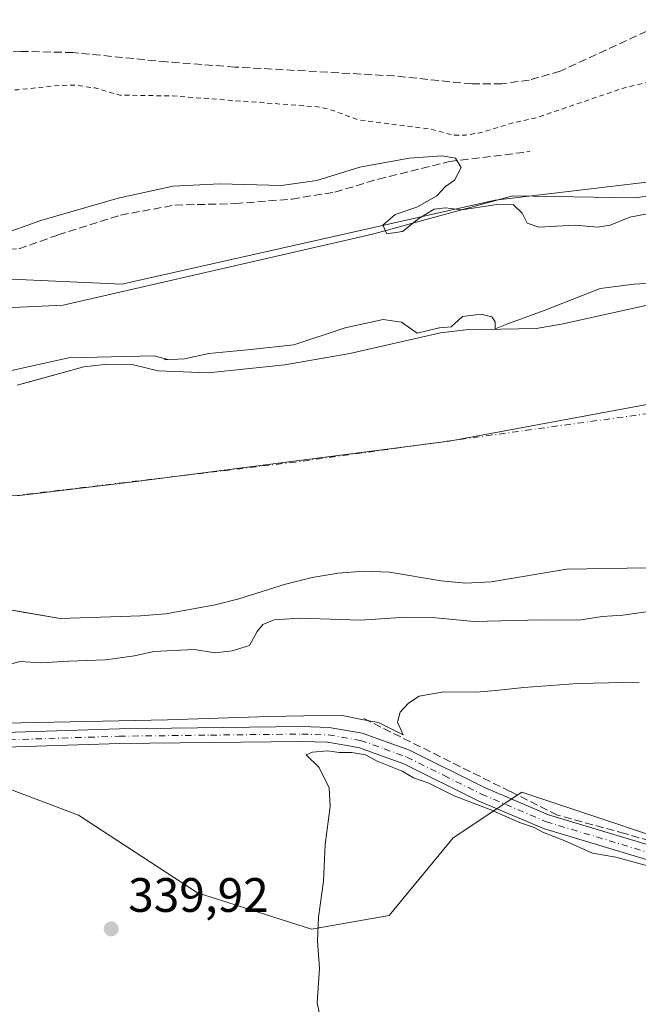
# Model space of a CAD drawing. Units: metres. Extents: x 628598 to 632071, y 4692603 to 4694980.
# Drawn here: x 629194 to 629322, y 4693972 to 4694176 of the extents above; entities that cross this region are included whole.
import ezdxf

# ---------------------------------------------------------------- set-up
doc = ezdxf.new("R2010")
doc.units = ezdxf.units.M
doc.header["$MEASUREMENT"] = 0
for name, pattern in [('DGN Style 2', [1.6480167562047852, 0.988810053722871, -0.6592067024819142]), ('DGN Style 3', [2.307223458686699, 1.648016756204785, -0.6592067024819142]), ('DGN Style 4', [2.6384748266838614, 1.318413404963828, -0.6592067024819142, 0.001648016756204785, -0.6592067024819142])]:
    doc.linetypes.add(name, pattern=pattern)
for name, color, linetype, lineweight in [('Arbolado forestal CxS', 92, 'Continuous', 0), ('Corriente artificial lineal', 4, 'DGN Style 3', 13), ('Corriente natural Cxs', 4, 'Continuous', 13), ('Corriente natural eje', 4, 'DGN Style 4', 0), ('Cultivos herbáceos CxS', 92, 'Continuous', 0), ('Curva de nivel auxiliar', 30, 'DGN Style 2', 0), ('Curva de nivel normal', 30, 'Continuous', 0), ('Espacio natural protegido', 121, 'Continuous', 13), ('Espacio natural protegido CxS', 121, 'Continuous', 0), ('Municipio', 91, 'Continuous', 13), ('Municipio CxS', 4, 'Continuous', 0), ('Pista no pavimentada Cxs', 111, 'Continuous', 0), ('Pista no pavimentada eje', 91, 'DGN Style 4', 0), ('Punto de cota en terreno', 7, 'Continuous', 0), ('Rótulo de punto de cota en terreno', 7, 'Continuous', 0), ('Senda', 7, 'DGN Style 3', 0), ('Suelo desnudo CxS', 253, 'Continuous', 0)]:
    doc.layers.add(name, color=color, linetype=linetype, lineweight=lineweight)
doc.styles.add('Style-Arial', font='txt')

# ---------------------------------------------------------------- blocks, each defined once
blk = doc.blocks.new('*U12')
at = {"layer": 'Arbolado forestal CxS', "color": 92, "linetype": 'Continuous', "lineweight": 0}
for points in [[(629431.0765000005, 4693967.448100001, 339.7939000000042), (629364.6218999998, 4693991.3529, 339.7654000000039), (629340.9233999997, 4694001.785900001, 339.5829999999987), (629298.2635000005, 4694016.0119, 339.582899999994), (629284.0444999998, 4694006.5277, 340.1628000000055), (629270.7723000003, 4693990.4047, 340.0755000000063), (629254.6564999997, 4693987.5595, 340.0804000000062), (629230.9574999996, 4693995.146500001, 340.2532999999967), (629206.3098999998, 4694011.269500001, 340.222299999994), (629183.5592, 4694019.805500001, 340.0283000000054), (629167.1771000001, 4694028.3555, 339.5241999999998), (629147.4773000004, 4694030.159299999, 338.7112000000052), (629113.2002999998, 4694025.535300001, 338.4493999999977), (629092.8812999995, 4694024.160300001, 337.9042000000045), (629052.2275, 4694024.586100001, 338.4140000000043), (628989.9817000005, 4694024.264900001, 337.434500000003), (628906.7500999998, 4694016.010700001, 338.2260999999999), (628865.9870999996, 4694014.113299999, 337.6901000000071), (628805.3173000002, 4693997.990300001, 338.1931999999942), (628781.6174, 4693989.454100001, 338.256899999993), (628751.2823000001, 4693979.0219, 337.8160999999964), (628714.3103, 4693962.8979, 337.9412000000011)], [(629186.9100000003, 4694054.710000001, 331.1879999999946), (629195.5801999997, 4694053.236199999, 331.2593999999954), (629202.5, 4694052.060000001, 331.7805999999982), (629219.1399999997, 4694052.59, 331.4395999999979), (629224.4199999999, 4694053.01, 331.3398000000016), (629234.6399999997, 4694054.9, 332.0328000000009), (629239.5899999999, 4694056.119999999, 332.332899999994), (629249.2699999996, 4694059.140000001, 331.9238000000041), (629254.75, 4694060.52, 331.8653999999952), (629260.1900000004, 4694061.42, 331.7578000000067), (629265.4699999997, 4694061.83, 331.9735999999975), (629270.8499999996, 4694061.65, 332.2317999999942), (629281.5300000003, 4694059.83, 332.0504999999976), (629286.5999999996, 4694059.380000001, 331.7814000000071), (629291.9299999997, 4694059.630000001, 331.7813000000024), (629307.6399999997, 4694062.26, 331.475900000005), (629324.29, 4694062.58, 331.4758000000002)]]:
    blk.add_polyline3d(points, dxfattribs=at)
blk = doc.blocks.new('*U19')
at = {"layer": 'Suelo desnudo CxS', "color": 253, "linetype": 'Continuous', "lineweight": 0}
for points in [[(629193.5499999998, 4694100.449999999, 334.6031999999978), (629195.6688000001, 4694101.028899999, 334.5706000000064), (629207.4199999999, 4694104.24, 335.5519000000059), (629212.2599999999, 4694104.810000001, 335.0060999999987), (629217.7301000003, 4694104.640000001, 334.5979999999981), (629222.79, 4694103.41, 334.2108000000007), (629233.2199999997, 4694102.970000001, 334.7887000000046), (629249.0999999996, 4694104.67, 334.0123000000021), (629259.8136, 4694106.5087, 334.0862999999954), (629262.5599999997, 4694106.980000001, 333.6306000000041), (629281.3700000001, 4694111.33, 334.1934000000037), (629286.6299999999, 4694111.9, 334.3910999999935), (629301.2599999999, 4694112.220000001, 334.479800000001), (629306.5201000003, 4694113.109999999, 333.3698000000004), (629327.75, 4694117.789999999, 333.9072000000015)], [(629324.29, 4694062.58, 331.4758000000002), (629307.6399999997, 4694062.26, 331.475900000005), (629291.9299999997, 4694059.630000001, 331.7813000000024), (629286.5999999996, 4694059.380000001, 331.7814000000071), (629281.5300000003, 4694059.83, 332.0504999999976), (629270.8499999996, 4694061.65, 332.2317999999942), (629265.4699999997, 4694061.83, 331.9735999999975), (629260.1900000004, 4694061.42, 331.7578000000067), (629254.75, 4694060.52, 331.8653999999952), (629249.2699999996, 4694059.140000001, 331.9238000000041), (629239.5899999999, 4694056.119999999, 332.332899999994), (629234.6399999997, 4694054.9, 332.0328000000009), (629224.4199999999, 4694053.01, 331.3398000000016), (629219.1399999997, 4694052.59, 331.4395999999979), (629202.5, 4694052.060000001, 331.7805999999982), (629195.5801999997, 4694053.236199999, 331.2593999999954), (629186.9100000003, 4694054.710000001, 331.1879999999946)]]:
    blk.add_polyline3d(points, dxfattribs=at)
blk = doc.blocks.new('*U20')
at = {"layer": 'Corriente natural Cxs', "color": 4, "linetype": 'Continuous', "lineweight": 13}
for points in [[(629324.29, 4694062.58, 331.4758000000002), (629307.6399999997, 4694062.26, 331.475900000005), (629291.9299999997, 4694059.630000001, 331.7813000000024), (629286.5999999996, 4694059.380000001, 331.7814000000071), (629281.5300000003, 4694059.83, 332.0504999999976), (629270.8499999996, 4694061.65, 332.2317999999942), (629265.4699999997, 4694061.83, 331.9735999999975), (629260.1900000004, 4694061.42, 331.7578000000067), (629254.75, 4694060.52, 331.8653999999952), (629249.2699999996, 4694059.140000001, 331.9238000000041), (629239.5899999999, 4694056.119999999, 332.332899999994), (629234.6399999997, 4694054.9, 332.0328000000009), (629224.4199999999, 4694053.01, 331.3398000000016), (629219.1399999997, 4694052.59, 331.4395999999979), (629202.5, 4694052.060000001, 331.7805999999982), (629186.9100000003, 4694054.710000001, 331.1879999999946)], [(629193.5499999998, 4694100.449999999, 334.6031999999978), (629207.4199999999, 4694104.24, 335.5519000000059), (629212.2599999999, 4694104.810000001, 335.0060999999987), (629217.7301000003, 4694104.640000001, 334.5979999999981), (629222.79, 4694103.41, 334.2108000000007), (629233.2199999997, 4694102.970000001, 334.7887000000046), (629249.0999999996, 4694104.67, 334.0123000000021), (629262.5599999997, 4694106.980000001, 333.6306000000041), (629281.3700000001, 4694111.33, 334.1934000000037), (629286.6299999999, 4694111.9, 334.3910999999935), (629301.2599999999, 4694112.220000001, 334.479800000001), (629306.5201000003, 4694113.109999999, 333.3698000000004), (629327.75, 4694117.789999999, 333.9072000000015), (629336.0601000005, 4694118.91, 333.8772999999928), (629347.4200999998, 4694119.210000001, 333.1696999999986), (629368.7800000003, 4694120.949999999, 334.1796000000031), (629390.1600000003, 4694120.27, 334.4521999999997), (629395.2199999997, 4694119.26, 334.3123000000051), (629404.6200000001, 4694115.539999999, 333.7976999999955), (629413.1500000004, 4694113.92, 333.8249000000069), (629417.5701000001, 4694114.1601, 334.4137999999948), (629449.5908000004, 4694105.968900001, 332.5571000000054), (629450.8267000001, 4694105.652799999, 332.5531999999948)]]:
    blk.add_polyline3d(points, dxfattribs=at)
blk = doc.blocks.new('5PATER')
at = {"layer": 'Suelo desnudo CxS', "linetype": 'Continuous', "lineweight": 0}
h = blk.add_hatch(color=51, dxfattribs=at)
edge = h.paths.add_edge_path()
edge.add_ellipse((0, 0), major_axis=(-0.1095731443231308, -0.1110710700762829), ratio=0.9994222409660322, start_angle=0, end_angle=360)

msp = doc.modelspace()

# ---------------------------------------------------------------- linework, layer by layer
at = {"layer": 'Arbolado forestal CxS', "color": 92, "linetype": 'Continuous', "lineweight": 0}
for points in [[(629558.1845000006, 4694164.0503, 341.6937999999937), (629527.7215, 4694166.6633, 341.5614999999962), (629495.1127000004, 4694162.7963, 341.4026000000013), (629292.7191000005, 4694138.7941, 340.219299999997), (629215.2556999996, 4694121.3761, 339.4600999999966), (629053.0891000006, 4694128.715299999, 341.257700000002), (628945.0301000001, 4694121.1281, 341.0059000000037), (628929.8642999995, 4694128.715100001, 340.9842999999965), (628909.0115, 4694128.715100001, 341.0231000000058), (628899.8361000001, 4694118.7005, 340.7449999999953), (628898.5843000002, 4694117.334100001, 340.6500999999989), (628823.7012999998, 4694109.7467, 340.7799999999988), (628809.8267000001, 4694114.2753, 340.7301000000007), (628801.9773000004, 4694115.585100001, 340.036500000002), (628801.8169, 4694115.6117, 340.0255999999936), (628789.8004999999, 4694102.921499999, 339.7027999999991), (628637.8646999998, 4694057.914899999, 339.4618000000046), (628613.9342, 4694047.4088, 338.3323999999994)], [(628823.7012999998, 4694109.7467, 340.7799999999988), (628898.5843000002, 4694117.334100001, 340.6500999999989), (628899.8361000001, 4694118.7005, 340.7449999999953), (628909.0115, 4694128.715100001, 341.0231000000058), (628929.8642999995, 4694128.715100001, 340.9842999999965), (628945.0301000001, 4694121.1281, 341.0059000000037), (629053.0891000006, 4694128.715299999, 341.257700000002), (629215.2556999996, 4694121.3761, 339.4600999999966), (629292.7191000005, 4694138.7941, 340.219299999997), (629495.1127000004, 4694162.7963, 341.4026000000013)], [(629327.75, 4694117.789999999, 333.9072000000015), (629306.5201000003, 4694113.109999999, 333.3698000000004), (629301.2599999999, 4694112.220000001, 334.479800000001), (629286.6299999999, 4694111.9, 334.3910999999935), (629281.3700000001, 4694111.33, 334.1934000000037), (629262.5599999997, 4694106.980000001, 333.6306000000041), (629259.8136, 4694106.5087, 334.0862999999954), (629249.0999999996, 4694104.67, 334.0123000000021), (629233.2199999997, 4694102.970000001, 334.7887000000046), (629222.79, 4694103.41, 334.2108000000007), (629217.7301000003, 4694104.640000001, 334.5979999999981), (629212.2599999999, 4694104.810000001, 335.0060999999987), (629207.4199999999, 4694104.24, 335.5519000000059), (629195.6688000001, 4694101.028899999, 334.5706000000064), (629193.5499999998, 4694100.449999999, 334.6031999999978)], [(629327.75, 4694117.789999999, 333.9072000000015), (629306.5201000003, 4694113.109999999, 333.3698000000004), (629301.2599999999, 4694112.220000001, 334.479800000001), (629286.6299999999, 4694111.9, 334.3910999999935), (629281.3700000001, 4694111.33, 334.1934000000037), (629262.5599999997, 4694106.980000001, 333.6306000000041), (629259.8136, 4694106.5087, 334.0862999999954), (629249.0999999996, 4694104.67, 334.0123000000021), (629233.2199999997, 4694102.970000001, 334.7887000000046), (629222.79, 4694103.41, 334.2108000000007), (629217.7301000003, 4694104.640000001, 334.5979999999981), (629212.2599999999, 4694104.810000001, 335.0060999999987), (629207.4199999999, 4694104.24, 335.5519000000059), (629195.6688000001, 4694101.028899999, 334.5706000000064), (629193.5499999998, 4694100.449999999, 334.6031999999978)], [(629324.29, 4694062.58, 331.4758000000002), (629307.6399999997, 4694062.26, 331.475900000005), (629291.9299999997, 4694059.630000001, 331.7813000000024), (629286.5999999996, 4694059.380000001, 331.7814000000071), (629281.5300000003, 4694059.83, 332.0504999999976), (629270.8499999996, 4694061.65, 332.2317999999942), (629265.4699999997, 4694061.83, 331.9735999999975), (629260.1900000004, 4694061.42, 331.7578000000067), (629254.75, 4694060.52, 331.8653999999952), (629249.2699999996, 4694059.140000001, 331.9238000000041), (629239.5899999999, 4694056.119999999, 332.332899999994), (629234.6399999997, 4694054.9, 332.0328000000009), (629224.4199999999, 4694053.01, 331.3398000000016), (629219.1399999997, 4694052.59, 331.4395999999979), (629202.5, 4694052.060000001, 331.7805999999982), (629195.5801999997, 4694053.236199999, 331.2593999999954), (629186.9100000003, 4694054.710000001, 331.1879999999946)], [(629431.0765000005, 4693967.448100001, 339.7939000000042), (629364.6218999998, 4693991.3529, 339.7654000000039), (629340.9233999997, 4694001.785900001, 339.5829999999987), (629298.2635000005, 4694016.0119, 339.582899999994), (629284.0444999998, 4694006.5277, 340.1628000000055), (629270.7723000003, 4693990.4047, 340.0755000000063), (629254.6564999997, 4693987.5595, 340.0804000000062), (629230.9574999996, 4693995.146500001, 340.2532999999967), (629206.3098999998, 4694011.269500001, 340.222299999994), (629183.5592, 4694019.805500001, 340.0283000000054), (629167.1771000001, 4694028.3555, 339.5241999999998), (629147.4773000004, 4694030.159299999, 338.7112000000052), (629113.2002999998, 4694025.535300001, 338.4493999999977), (629092.8812999995, 4694024.160300001, 337.9042000000045), (629052.2275, 4694024.586100001, 338.4140000000043), (628989.9817000005, 4694024.264900001, 337.434500000003), (628906.7500999998, 4694016.010700001, 338.2260999999999), (628865.9870999996, 4694014.113299999, 337.6901000000071), (628805.3173000002, 4693997.990300001, 338.1931999999942), (628781.6174, 4693989.454100001, 338.256899999993), (628751.2823000001, 4693979.0219, 337.8160999999964), (628714.3103, 4693962.8979, 337.9412000000011)]]:
    msp.add_polyline3d(points, dxfattribs=at)
at = {"layer": 'Corriente artificial lineal', "color": 4, "linetype": 'DGN Style 3', "lineweight": 13}
for points in [[(629459.2500999998, 4694200.030099999, 344.0932999999932), (629445.2901, 4694195.0801, 343.9958000000042), (629434.2500999998, 4694192.050100001, 344.1454999999987), (629412.3901000004, 4694187.350099999, 343.8916000000027), (629394.7401000002, 4694182.9001, 344.2801999999938), (629383.6001000004, 4694180.920100001, 344.1922999999952), (629371.6101000002, 4694179.670100001, 344.2477999999974), (629360.6601, 4694179.270099999, 344.2151000000013), (629342.4501, 4694179.2401, 344.1551000000036), (629336.1401000004, 4694178.450099999, 344.2734000000055), (629330.4700999996, 4694176.8301, 344.3589999999967), (629306.2301000003, 4694165.590100001, 344.575800000006), (629299.8300999999, 4694163.7501, 344.3236000000034), (629294.1501000002, 4694162.970100001, 344.1895999999979), (629287.9401000004, 4694162.9301, 344.1453000000038), (629271.8201000001, 4694164.590100001, 344.2373999999982), (629238.7500999998, 4694166.450099999, 344.2099000000017), (629224.6300999997, 4694167.5001, 344.1830999999947), (629205.1401000004, 4694169.450099999, 344.1851000000024), (629194.4001000002, 4694169.690099999, 344.3469000000041), (629178.5100999996, 4694168.720100001, 344.4714999999997)], [(629414.9075999996, 4693978.893999999, 339.7296000000061), (629414.9269000003, 4693979.105699999, 339.6946999999927), (629408.7092000004, 4693981.090100001, 339.502999999997), (629402.7560000002, 4693982.2807, 339.585699999996), (629374.8424000005, 4693991.012, 339.626099999994), (629340.3141999999, 4694001.330700001, 339.6119000000036), (629319.6766999997, 4694007.416200001, 339.6027999999933), (629305.6538000006, 4694011.252599999, 339.5592000000034), (629295.8641999997, 4694016.147399999, 339.6910999999964), (629265.0401, 4694031.4933, 339.6803999999975)]]:
    msp.add_polyline3d(points, dxfattribs=at)
at = {"layer": 'Corriente natural Cxs', "color": 4, "linetype": 'Continuous', "lineweight": 13}
for points in [[(629193.5499999998, 4694100.449999999, 334.6031999999978), (629207.4199999999, 4694104.24, 335.5519000000059), (629212.2599999999, 4694104.810000001, 335.0060999999987), (629217.7301000003, 4694104.640000001, 334.5979999999981), (629222.79, 4694103.41, 334.2108000000007), (629233.2199999997, 4694102.970000001, 334.7887000000046), (629249.0999999996, 4694104.67, 334.0123000000021), (629262.5599999997, 4694106.980000001, 333.6306000000041), (629281.3700000001, 4694111.33, 334.1934000000037), (629286.6299999999, 4694111.9, 334.3910999999935), (629301.2599999999, 4694112.220000001, 334.479800000001), (629306.5201000003, 4694113.109999999, 333.3698000000004), (629327.75, 4694117.789999999, 333.9072000000015), (629336.0601000005, 4694118.91, 333.8772999999928), (629347.4200999998, 4694119.210000001, 333.1696999999986), (629368.7800000003, 4694120.949999999, 334.1796000000031), (629390.1600000003, 4694120.27, 334.4521999999997), (629395.2199999997, 4694119.26, 334.3123000000051), (629404.6200000001, 4694115.539999999, 333.7976999999955), (629413.1500000004, 4694113.92, 333.8249000000069), (629417.5701000001, 4694114.1601, 334.4137999999948)], [(629324.29, 4694062.58, 331.4758000000002), (629307.6399999997, 4694062.26, 331.475900000005), (629291.9299999997, 4694059.630000001, 331.7813000000024), (629286.5999999996, 4694059.380000001, 331.7814000000071), (629281.5300000003, 4694059.83, 332.0504999999976), (629270.8499999996, 4694061.65, 332.2317999999942), (629265.4699999997, 4694061.83, 331.9735999999975), (629260.1900000004, 4694061.42, 331.7578000000067), (629254.75, 4694060.52, 331.8653999999952), (629249.2699999996, 4694059.140000001, 331.9238000000041), (629239.5899999999, 4694056.119999999, 332.332899999994), (629234.6399999997, 4694054.9, 332.0328000000009), (629224.4199999999, 4694053.01, 331.3398000000016), (629219.1399999997, 4694052.59, 331.4395999999979), (629202.5, 4694052.060000001, 331.7805999999982), (629186.9100000003, 4694054.710000001, 331.1879999999946)]]:
    msp.add_polyline3d(points, dxfattribs=at)
at = {"layer": 'Corriente natural eje', "color": 4, "linetype": 'DGN Style 4', "lineweight": 0}
msp.add_polyline3d([(629433.2498000005, 4694099.1494, 332.3714999999939), (629398.8539000005, 4694102.059800001, 331.5929999999935), (629357.2401000002, 4694099.0601, 331.7214999999997), (629251.3101000005, 4694084.4901, 331.4936000000016), (629168.6300999997, 4694074.590100001, 331.4404000000068), (629093.2901, 4694072.9301, 332.074099999998), (628974.0301000001, 4694071.850099999, 331.7026999999944), (628860.0201000003, 4694058.200099999, 330.7859999999928), (628748.8000999996, 4694040.100099999, 331.6883999999991), (628648.7901, 4694009.7301, 331.0935999999929), (628614.8399, 4693998.1702, 331.6787999999942)], dxfattribs=at)
at = {"layer": 'Cultivos herbáceos CxS', "color": 92, "linetype": 'Continuous', "lineweight": 0}
for points in [[(629558.1845000006, 4694164.0503, 341.6937999999937), (629527.7215, 4694166.6633, 341.5614999999962), (629495.1127000004, 4694162.7963, 341.4026000000013), (629292.7191000005, 4694138.7941, 340.219299999997), (629215.2556999996, 4694121.3761, 339.4600999999966), (629053.0891000006, 4694128.715299999, 341.257700000002), (628945.0301000001, 4694121.1281, 341.0059000000037), (628929.8642999995, 4694128.715100001, 340.9842999999965), (628909.0115, 4694128.715100001, 341.0231000000058), (628899.8361000001, 4694118.7005, 340.7449999999953), (628898.5843000002, 4694117.334100001, 340.6500999999989), (628823.7012999998, 4694109.7467, 340.7799999999988), (628809.8267000001, 4694114.2753, 340.7301000000007), (628801.9773000004, 4694115.585100001, 340.036500000002), (628801.8169, 4694115.6117, 340.0255999999936), (628789.8004999999, 4694102.921499999, 339.7027999999991), (628637.8646999998, 4694057.914899999, 339.4618000000046), (628613.9342, 4694047.4088, 338.3323999999994)], [(629495.1127000004, 4694162.7963, 341.4026000000013), (629292.7191000005, 4694138.7941, 340.219299999997), (629215.2556999996, 4694121.3761, 339.4600999999966), (629053.0891000006, 4694128.715299999, 341.257700000002), (628945.0301000001, 4694121.1281, 341.0059000000037), (628929.8642999995, 4694128.715100001, 340.9842999999965), (628909.0115, 4694128.715100001, 341.0231000000058), (628899.8361000001, 4694118.7005, 340.7449999999953), (628898.5843000002, 4694117.334100001, 340.6500999999989), (628823.7012999998, 4694109.7467, 340.7799999999988)], [(628714.3103, 4693962.8979, 337.9412000000011), (628751.2823000001, 4693979.0219, 337.8160999999964), (628781.6174, 4693989.454100001, 338.256899999993), (628805.3173000002, 4693997.990300001, 338.1931999999942), (628865.9870999996, 4694014.113299999, 337.6901000000071), (628906.7500999998, 4694016.010700001, 338.2260999999999), (628989.9817000005, 4694024.264900001, 337.434500000003), (629052.2275, 4694024.586100001, 338.4140000000043), (629092.8812999995, 4694024.160300001, 337.9042000000045), (629113.2002999998, 4694025.535300001, 338.4493999999977), (629147.4773000004, 4694030.159299999, 338.7112000000052), (629167.1771000001, 4694028.3555, 339.5241999999998), (629183.5592, 4694019.805500001, 340.0283000000054), (629206.3098999998, 4694011.269500001, 340.222299999994), (629230.9574999996, 4693995.146500001, 340.2532999999967), (629254.6564999997, 4693987.5595, 340.0804000000062), (629270.7723000003, 4693990.4047, 340.0755000000063), (629284.0444999998, 4694006.5277, 340.1628000000055), (629298.2635000005, 4694016.0119, 339.582899999994), (629340.9233999997, 4694001.785900001, 339.5829999999987), (629364.6218999998, 4693991.3529, 339.7654000000039), (629431.0765000005, 4693967.448100001, 339.7939000000042)], [(629431.0765000005, 4693967.448100001, 339.7939000000042), (629364.6218999998, 4693991.3529, 339.7654000000039), (629340.9233999997, 4694001.785900001, 339.5829999999987), (629298.2635000005, 4694016.0119, 339.582899999994), (629284.0444999998, 4694006.5277, 340.1628000000055), (629270.7723000003, 4693990.4047, 340.0755000000063), (629254.6564999997, 4693987.5595, 340.0804000000062), (629230.9574999996, 4693995.146500001, 340.2532999999967), (629206.3098999998, 4694011.269500001, 340.222299999994), (629183.5592, 4694019.805500001, 340.0283000000054), (629167.1771000001, 4694028.3555, 339.5241999999998), (629147.4773000004, 4694030.159299999, 338.7112000000052), (629113.2002999998, 4694025.535300001, 338.4493999999977), (629092.8812999995, 4694024.160300001, 337.9042000000045), (629052.2275, 4694024.586100001, 338.4140000000043), (628989.9817000005, 4694024.264900001, 337.434500000003), (628906.7500999998, 4694016.010700001, 338.2260999999999), (628865.9870999996, 4694014.113299999, 337.6901000000071), (628805.3173000002, 4693997.990300001, 338.1931999999942), (628781.6174, 4693989.454100001, 338.256899999993), (628751.2823000001, 4693979.0219, 337.8160999999964), (628714.3103, 4693962.8979, 337.9412000000011)]]:
    msp.add_polyline3d(points, dxfattribs=at)
at = {"layer": 'Curva de nivel auxiliar', "color": 30, "linetype": 'DGN Style 2', "lineweight": 0, "elevation": 342.5, "flags": 128}
msp.add_lwpolyline([(629534.2300000006, 4694212.300100001), (629530.2199999997, 4694207.360099999), (629528.3399999999, 4694205.9301), (629527.2599999999, 4694205.690099999), (629525.6399999997, 4694205.9901), (629521.1500000004, 4694209.340100001), (629517.4000000004, 4694209.6601), (629515.7699999996, 4694209.4801), (629514.2999999998, 4694208.6601), (629510.2999999998, 4694204.5601), (629505.3600000005, 4694201.3301), (629501.6299999999, 4694200.200099999), (629495.4000000004, 4694199.520099999), (629491.5700000003, 4694197.700099999), (629490.4500000002, 4694196.470100001), (629489.79, 4694194.4301), (629490.2699999996, 4694188.450099999), (629490.2699999996, 4694184.190099999), (629489.8099999997, 4694181.1501), (629488.9900000002, 4694180.4101), (629488.0599999997, 4694180.9001), (629486.5, 4694183.920100001), (629484.5899999999, 4694185.090100001), (629482.8499999996, 4694184.960100001), (629479.8300000001, 4694183.720100001), (629478.1200000001, 4694183.380100001), (629476.7000000002, 4694183.700099999), (629475.1799999997, 4694185.1601), (629474.1600000003, 4694185.370100001), (629472.7599999999, 4694184.970100001), (629469.7400000002, 4694183.380100001), (629468.5700000003, 4694183.210100001), (629467.9199999999, 4694184.170100001), (629466.7800000003, 4694188.120100001), (629464.54, 4694192.3301), (629463.5, 4694193.420100001), (629461.9400000004, 4694193.670100001), (629456.25, 4694192.4001), (629447.54, 4694188.840100001), (629437.5800000001, 4694186.1801), (629431.2199999997, 4694183.9001), (629429.3300000001, 4694183.6601), (629424.8099999997, 4694183.850099999), (629419.4299999997, 4694182.9001), (629415.4500000002, 4694181.880100001), (629406.5999999996, 4694178.850099999), (629401.2000000002, 4694177.720100001), (629392.7599999999, 4694175.3301), (629381.1900000004, 4694173.9801), (629372.04, 4694173.770099999), (629362.1900000004, 4694171.520099999), (629354.7199999997, 4694171.7301), (629349.5499999998, 4694171.2401), (629341.7000000002, 4694168.0101), (629334.3399999999, 4694166.380100001), (629326.2599999999, 4694163.7401), (629319.3799999999, 4694162.090100001), (629301.2800000003, 4694155.920100001), (629296.4100000003, 4694154.850099999), (629289.9600000001, 4694152.890100001), (629286.6900000004, 4694152.3101), (629284.0999999996, 4694152.300100001), (629279.25, 4694153.600099999), (629264.4100000003, 4694155.4901), (629258.5199999996, 4694157.610099999), (629255.9299999997, 4694158.1801), (629225.7699999996, 4694160.450099999), (629214.8300000001, 4694160.620100001), (629209.7400000002, 4694162.100099999), (629205.7300000006, 4694162.6601), (629202.3600000005, 4694162.640100001), (629193.7699999996, 4694161.720100001), (629184.7400000002, 4694161.7601), (629176.2300000006, 4694159.270099999), (629166.9900000002, 4694158.9801), (629155.5599999997, 4694160.770099999), (629151.6500000004, 4694161.7401), (629148.7300000006, 4694163.140100001), (629145.0300000003, 4694165.6801), (629139.3700000001, 4694168.1601), (629132.5999999996, 4694170.6601), (629125.3300000001, 4694174.020099999), (629114.6299999999, 4694177.640100001), (629107.7300000006, 4694178.0801), (629101.9600000001, 4694179.600099999), (629094.9199999999, 4694179.100099999), (629088.4900000002, 4694179.950099999), (629083.8399999999, 4694179.6501), (629078.7100000001, 4694179.960100001), (629071, 4694182.0001), (629068.3300000001, 4694182.380100001), (629045.7999999998, 4694182.9301), (629034.0800000001, 4694185.5701), (629024.6500000004, 4694189.600099999), (629019.04, 4694190.210100001), (629018.4100000003, 4694190.630100001), (629015.8799999999, 4694194.120100001), (629009.5899999999, 4694199.450099999), (628998.8099999997, 4694206.7301), (628992.6600000003, 4694211.720100001), (628983.75, 4694218.130100001), (628978.04, 4694221.550100001), (628970.8899999997, 4694226.630100001), (628964.8300000001, 4694229.9301), (628954.3099999997, 4694234.940099999), (628946.1600000003, 4694238.270099999), (628936.6200000001, 4694243.200099999), (628930.5300000003, 4694245.5101), (628925.6500000004, 4694248.090100001), (628914.3399999999, 4694253.0001), (628897.6699999999, 4694261.6801), (628893.6200000001, 4694263.4901), (628889.3899999997, 4694266.100099999), (628885.0700000003, 4694268.0601), (628880.5899999999, 4694269.370100001), (628871.5999999996, 4694272.890100001), (628864.8499999996, 4694276.590100001), (628857.9100000003, 4694279.5701), (628845.3600000005, 4694283.6801), (628834.1799999997, 4694286.0701), (628826.1699999999, 4694288.170100001), (628820.4199999999, 4694290.040100001), (628809.5700000003, 4694292.370100001), (628805.2100000001, 4694293.880100001), (628804.0800000001, 4694294.040100001), (628802.9199999999, 4694293.700099999), (628800.5800000001, 4694291.190099999), (628799.5999999996, 4694290.600099999), (628798.0599999997, 4694290.3101), (628796.4400000004, 4694290.720100001), (628792.9900000002, 4694292.4001), (628791.0800000001, 4694292.8101), (628776.25, 4694293.110099999), (628766.4199999999, 4694292.2501), (628762.3700000001, 4694292.4101), (628756.3099999997, 4694291.7501), (628714.6600000003, 4694291.1601), (628706, 4694290.090100001), (628697.2000000002, 4694290.7501), (628687.7300000006, 4694289.7601), (628653.25, 4694288.870100001), (628644.4900000002, 4694288.9801), (628634.0499999998, 4694288.0701), (628610.3700000001, 4694287.380100001), (628609.5206000004, 4694287.3544)], dxfattribs=at)
at = {"layer": 'Curva de nivel normal', "color": 30, "linetype": 'Continuous', "lineweight": 0, "flags": 128}
for points, elevation in [([(629189.4900000002, 4694131.440099999), (629198.4800000006, 4694134.600099999), (629214.5300000003, 4694139.2601), (629225.9299999997, 4694141.7401), (629235.6200000001, 4694142.210100001), (629248.4000000004, 4694141.890100001), (629255.7199999997, 4694142.9101), (629264.6500000004, 4694145.6601), (629274.8700000001, 4694147.5601), (629281.7000000002, 4694147.9901), (629284.54, 4694147.550100001), (629285.6799999997, 4694145.630100001), (629284.29, 4694142.960100001), (629282.4600000001, 4694141.630100001), (629280.6600000003, 4694139.710100001), (629276.4600000001, 4694137.390100001), (629271.9600000001, 4694135.880100001), (629269.4600000001, 4694133.610099999), (629270.2699999996, 4694131.8301), (629273.5, 4694132.3101), (629276.9100000003, 4694135.0101), (629280.0800000001, 4694136.940099999), (629282.3600000005, 4694137.200099999), (629285.8899999997, 4694136.790100001), (629293.0800000001, 4694137.940099999), (629296.5599999997, 4694137.860099999), (629298.3799999999, 4694136.110099999), (629299.3499999996, 4694134.0601), (629301.79, 4694133.190099999), (629309.29, 4694133.640100001), (629313.9600000001, 4694133.2501), (629316.6200000001, 4694133.6501), (629320.6799999997, 4694135.270099999), (629328.2300000006, 4694136.7301)], 340), ([(629330.8300000001, 4694121.940099999), (629321.6200000001, 4694121.370100001), (629314.5199999996, 4694120.5101), (629302.8799999999, 4694115.9301), (629295.1900000004, 4694113.0701), (629292.7300000006, 4694112.140100001), (629292.7199999997, 4694113.590100001), (629292.0599999997, 4694114.600099999), (629289.8600000005, 4694115.1501), (629285.9600000001, 4694114.700099999), (629283.6008000001, 4694112.5777), (629281.2622999996, 4694112.324300001), (629281.2357999999, 4694112.321000001), (629281.1460999995, 4694112.3047), (629276.5288000006, 4694111.2369), (629276.0599999997, 4694111.5801), (629273.3099999997, 4694113.540100001), (629269.4800000006, 4694114.040100001), (629261.6200000001, 4694112.350099999), (629250.9800000006, 4694108.8201), (629242.0599999997, 4694107.840100001), (629233.3099999997, 4694106.9901), (629228.2800000003, 4694105.9301), (629224.0899999999, 4694105.720100001), (629224.8300000001, 4694105.780099999), (629221.9600000001, 4694106.5601), (629204.2199999997, 4694106.090100001), (629190.2300000006, 4694103.020099999)], 335), ([(629190.5599999997, 4694042.0601), (629194.0899999999, 4694043.090100001), (629198.4800000006, 4694042.8301), (629204.2699999996, 4694043.1801), (629211.8600000005, 4694043.4301), (629217.8799999999, 4694044.2601), (629221.9199999999, 4694045.210100001), (629230.29, 4694045.620100001), (629234.6699999999, 4694044.9101), (629238.1399999997, 4694045.350099999), (629241.75, 4694046.420100001), (629243.3799999999, 4694049.3101), (629244.5499999998, 4694050.7601), (629246.9000000004, 4694051.7501), (629252.2699999996, 4694052.140100001), (629264.7199999997, 4694051.700099999), (629274.2999999998, 4694052.280099999), (629280.4000000004, 4694052.1601), (629288.29, 4694051.4101), (629302.29, 4694051.7401), (629310.0999999996, 4694051.700099999), (629314.9600000001, 4694052.4301), (629319.2300000006, 4694052.7401), (629324.0700000003, 4694053.440099999)], 335), ([(629334.4800000006, 4693997.940099999), (629317.7699999996, 4694002.540100001), (629312.9699999997, 4694003.340100001), (629307.0800000001, 4694005.970100001), (629302.7599999999, 4694007.640100001), (629300.8600000005, 4694008.6601), (629297.7699999996, 4694009.7401), (629291.8499999996, 4694012.350099999), (629284.2599999999, 4694015.2401), (629278.9699999997, 4694017.850099999), (629275.7999999998, 4694019.0101), (629273.4800000006, 4694020.360099999), (629268.2300000006, 4694022.440099999), (629265.8499999996, 4694023.7401), (629262.9800000006, 4694024.2401), (629260.3799999999, 4694024.220100001), (629257.9600000001, 4694024.5601), (629254.8099999997, 4694024.300100001), (629253.54, 4694023.7501), (629256.2400000002, 4694021.120100001), (629258.3200000003, 4694016.880100001), (629258.5099999999, 4694013.0601), (629257.4400000004, 4694005.120100001), (629257.1500000004, 4693997.5601), (629256.0599999997, 4693990.0801), (629255.8700000001, 4693985.0801), (629256.2999999998, 4693979.520099999), (629255.8200000003, 4693972.3101), (629256.3700000001, 4693969.690099999)], 340)]:
    msp.add_lwpolyline(points, dxfattribs=dict(at, elevation=elevation))
at = {"layer": 'Espacio natural protegido', "color": 121, "linetype": 'Continuous', "lineweight": 13, "flags": 128}
for points in [[(629457.3495000014, 4694155.917900001), (629415.5717000009, 4694143.372099999), (629412.163700002, 4694142.804099999), (629400.4457000005, 4694142.638299999), (629372.4179000009, 4694144.742500002), (629353.9011000008, 4694144.601500002), (629336.3871000007, 4694141.209699999), (629321.6250999998, 4694139.320700001), (629296.4193000009, 4694139.728900002), (629267.2685000006, 4694131.786100003), (629203.0948000019, 4694117.055500003), (629180.7619000005, 4694116.012700003)], [(629187.6042000006, 4694030.2845), (629224.7530000008, 4694031.046399998), (629245.7959000004, 4694031.673300002), (629256.6208000005, 4694031.932199999), (629261.3437000011, 4694031.816100001), (629265.3977000007, 4694030.999100002), (629268.5397000009, 4694030.448100001), (629273.6867000022, 4694027.938100004), (629272.5037000013, 4694030.546100002), (629273.0407000014, 4694032.622099998), (629274.7427000023, 4694034.479200001), (629276.9987000023, 4694035.922100003), (629282.0917000005, 4694036.817900001), (629288.7978000018, 4694036.7769), (629292.9167000015, 4694037.076900002), (629298.7176000017, 4694037.708900002), (629309.9065000013, 4694038.571900001), (629322.6115, 4694038.804700002)]]:
    msp.add_lwpolyline(points, dxfattribs=at)
at = {"layer": 'Espacio natural protegido CxS', "color": 121, "linetype": 'Continuous', "lineweight": 0, "flags": 128}
for points in [[(629180.7618999998, 4694116.012700002), (629203.0947999991, 4694117.055500002), (629267.2685, 4694131.786100001), (629296.4193000003, 4694139.728900001), (629321.6250999994, 4694139.3207), (629336.3871000002, 4694141.2097), (629353.9011000004, 4694144.601500001), (629372.4179000005, 4694144.742500001), (629400.4457, 4694142.638300001), (629412.1637000015, 4694142.804099998), (629415.5717000003, 4694143.372099998), (629457.3494999986, 4694155.9179)], [(629322.6114999994, 4694038.804700001), (629309.9064999986, 4694038.5719), (629298.717599999, 4694037.708900001), (629292.9167000009, 4694037.076900001), (629288.7977999991, 4694036.776900001), (629282.0916999998, 4694036.8179), (629276.9986999995, 4694035.922100001), (629274.7426999994, 4694034.4792), (629273.040700001, 4694032.622099999), (629272.5037000007, 4694030.546100001), (629273.6866999994, 4694027.938100002), (629268.5397000003, 4694030.448100001), (629265.3977000001, 4694030.999100001), (629261.3437000006, 4694031.816100001), (629256.6207999999, 4694031.932200001), (629245.7958999998, 4694031.673300001), (629224.7530000003, 4694031.046399999), (629187.6042000002, 4694030.284499999)]]:
    msp.add_lwpolyline(points, dxfattribs=at)
at = {"layer": 'Municipio', "color": 91, "linetype": 'Continuous', "lineweight": 13, "flags": 128}
msp.add_lwpolyline([(628614.8391234286, 4693998.213137917), (628614.9500000002, 4693998.261000002), (628679.5090000001, 4694018.232000002), (628757.1050000016, 4694038.075), (628817.7300000024, 4694054.262000001), (628884.0390000005, 4694063.28), (628953.6710000006, 4694070.817000001), (629016.8560000008, 4694075.982), (629082.5319999997, 4694075.459000001), (629149.0850000008, 4694075.839000001), (629164.4170000016, 4694076.434000001), (629194.0250000014, 4694077.582000001), (629218.2480000004, 4694080.445999999), (629283.169, 4694088.810999999), (629332.4560000015, 4694097.983), (629350.9840000015, 4694099.246999998), (629381.7230000009, 4694099.147999999), (629406.8990000006, 4694097.197000002), (629434.0220000009, 4694101.625000001), (629456.27, 4694109.548000001)], dxfattribs=at)
msp.add_lwpolyline([(628614.8391234286, 4693998.213137917), (628614.9500000002, 4693998.261000002), (628679.5090000001, 4694018.232000002), (628757.1050000016, 4694038.075), (628817.7300000024, 4694054.262000001), (628884.0390000005, 4694063.28), (628953.6710000006, 4694070.817000001), (629016.8560000008, 4694075.982), (629082.5319999997, 4694075.459000001), (629149.0850000008, 4694075.839000001), (629164.4170000016, 4694076.434000001), (629194.0250000014, 4694077.582000001), (629218.2480000004, 4694080.445999999), (629283.169, 4694088.810999999), (629332.4560000015, 4694097.983), (629350.9840000015, 4694099.246999998), (629381.7230000009, 4694099.147999999), (629406.8990000006, 4694097.197000002), (629434.0220000009, 4694101.625000001), (629456.27, 4694109.548000001)], dxfattribs=at)
at = {"layer": 'Municipio CxS', "color": 4, "linetype": 'Continuous', "lineweight": 0, "flags": 128}
for points in [[(629456.2699999996, 4694109.547999999), (629434.0220000005, 4694101.625), (629406.899, 4694097.197000002), (629381.7230000005, 4694099.147999999), (629350.9840000009, 4694099.246999999), (629332.4560000009, 4694097.982999999), (629283.1689999994, 4694088.811000001), (629218.2479999998, 4694080.446), (629194.0250000008, 4694077.581999999), (629164.4170000011, 4694076.434), (629149.0850000002, 4694075.839000001), (629082.5319999993, 4694075.459), (629016.8560000003, 4694075.982000001), (628953.671, 4694070.817), (628884.0389999998, 4694063.279999999), (628817.7299999997, 4694054.262), (628757.105000001, 4694038.074999999), (628679.5089999996, 4694018.232000001), (628614.9499999996, 4693998.261000001), (628614.8391234258, 4693998.213137917), (628613.4795943605, 4694072.123911561), (628597.9500009601, 4694916.389983043), (629883.0919944705, 4694940.350181281)], [(628616.6934242105, 4693897.404108509), (628614.8391234258, 4693998.213137917), (628614.9499999996, 4693998.261000001), (628679.5089999996, 4694018.232000001), (628757.105000001, 4694038.074999999), (628817.7299999997, 4694054.262), (628884.0389999998, 4694063.279999999), (628953.671, 4694070.817), (629016.8560000003, 4694075.982000001), (629082.5319999993, 4694075.459), (629149.0850000002, 4694075.839000001), (629164.4170000011, 4694076.434), (629194.0250000008, 4694077.581999999), (629218.2479999998, 4694080.446), (629283.1689999994, 4694088.811000001), (629332.4560000009, 4694097.982999999), (629350.9840000009, 4694099.246999999), (629381.7230000005, 4694099.147999999), (629406.899, 4694097.197000002), (629434.0220000005, 4694101.625), (629456.2699999996, 4694109.547999999)]]:
    msp.add_lwpolyline(points, dxfattribs=at)
at = {"layer": 'Pista no pavimentada Cxs', "color": 111, "linetype": 'Continuous', "lineweight": 0}
for points in [[(629167.2100999998, 4694027.600099999, 340.5691999999981), (629214.7100999998, 4694029.140100001, 341.2762999999977), (629252.6201, 4694029.600099999, 340.7182999999932), (629258.2901, 4694029.4101, 340.3316999999952), (629265.1700999998, 4694028.2401, 340.4003999999986), (629274.9901000002, 4694024.700099999, 343.3901000000042), (629290.5301000001, 4694017.0001, 339.945200000002), (629303.8201000001, 4694011.3201, 339.9756000000052), (629357.8501000004, 4693995.090100001, 340.1671999999962), (629372.0201000003, 4693990.450099999, 340.1680999999954), (629391.8000999996, 4693984.170100001, 340.0571000000054), (629405.6101000002, 4693980.3201, 340.2167000000045), (629418.6801000005, 4693977.440099999, 340.1062999999995), (629427.3701, 4693974.5701, 339.624100000001), (629432.1801000005, 4693972.300100001, 339.3910999999935), (629438.5900999998, 4693968.5801, 339.248900000006)], [(629167.2100999998, 4694027.600099999, 340.5691999999981), (629214.7100999998, 4694029.140100001, 341.2762999999977), (629252.6201, 4694029.600099999, 340.7182999999932), (629258.2901, 4694029.4101, 340.3316999999952), (629265.1700999998, 4694028.2401, 340.4003999999986), (629274.9901000002, 4694024.700099999, 343.3901000000042), (629290.5301000001, 4694017.0001, 339.945200000002), (629303.8201000001, 4694011.3201, 339.9756000000052), (629357.8501000004, 4693995.090100001, 340.1671999999962), (629372.0201000003, 4693990.450099999, 340.1680999999954), (629391.8000999996, 4693984.170100001, 340.0571000000054), (629405.6101000002, 4693980.3201, 340.2167000000045), (629418.6801000005, 4693977.440099999, 340.1062999999995), (629427.3701, 4693974.5701, 339.624100000001), (629432.1801000005, 4693972.300100001, 339.3910999999935), (629438.5900999998, 4693968.5801, 339.248900000006)], [(629426.2401000002, 4693971.7301, 340.0241999999998), (629417.8701, 4693974.4901, 340.3271999999997), (629404.8701, 4693977.360099999, 340.3886999999959), (629390.9301000005, 4693981.2401, 340.3467999999993), (629371.0800999999, 4693987.540100001, 340.1444000000047), (629356.9401000004, 4693992.170100001, 340.3938000000053), (629302.7701000003, 4694008.440099999, 340.1909000000014), (629289.2500999998, 4694014.220100001, 340.0709999999963), (629273.7901, 4694021.890100001, 341.6294999999955), (629264.3901000004, 4694025.270099999, 340.0644000000029), (629257.9801000003, 4694026.360099999, 340.0905999999959), (629252.5900999998, 4694026.540100001, 340.565499999997), (629214.7701000003, 4694026.090100001, 340.5390999999945), (629167.3800999997, 4694024.550100001, 340.2826999999961)], [(629426.2401000002, 4693971.7301, 340.0241999999998), (629417.8701, 4693974.4901, 340.3271999999997), (629404.8701, 4693977.360099999, 340.3886999999959), (629390.9301000005, 4693981.2401, 340.3467999999993), (629371.0800999999, 4693987.540100001, 340.1444000000047), (629356.9401000004, 4693992.170100001, 340.3938000000053), (629302.7701000003, 4694008.440099999, 340.1909000000014), (629289.2500999998, 4694014.220100001, 340.0709999999963), (629273.7901, 4694021.890100001, 341.6294999999955), (629264.3901000004, 4694025.270099999, 340.0644000000029), (629257.9801000003, 4694026.360099999, 340.0905999999959), (629252.5900999998, 4694026.540100001, 340.565499999997), (629214.7701000003, 4694026.090100001, 340.5390999999945), (629167.3800999997, 4694024.550100001, 340.2826999999961)]]:
    msp.add_polyline3d(points, dxfattribs=at)
at = {"layer": 'Pista no pavimentada eje', "color": 91, "linetype": 'DGN Style 4', "lineweight": 0}
msp.add_polyline3d([(629167.2950999998, 4694026.075099999, 340.389599999995), (629214.7401000002, 4694027.6151, 340.6658000000025), (629233.6501000002, 4694027.840100001, 340.5342999999993), (629252.6051000003, 4694028.0701, 340.5380000000005), (629258.1350999996, 4694027.8851, 340.0604000000022), (629264.7801000001, 4694026.755100001, 340.0436000000045), (629269.6901000004, 4694024.985099999, 341.0549000000028), (629274.3901000004, 4694023.295100001, 342.4658999999957), (629282.1601, 4694019.4451, 340.8365000000049), (629289.8901000004, 4694015.610099999, 340), (629303.2950999998, 4694009.880100001, 340.0763000000007), (629357.3951000003, 4693993.630100001, 340.251099999994), (629371.5500999996, 4693988.995100001, 340.1502000000037), (629391.3651000002, 4693982.7051, 340.0485000000044), (629398.2701000003, 4693980.780099999, 340.3886999999959), (629405.2401000002, 4693978.840100001, 340.2893999999943), (629411.7401000002, 4693977.405099999, 340.2765000000072), (629418.2751000002, 4693975.965100001, 340.2210000000051), (629422.4600999998, 4693974.585100001, 340.0785999999935), (629426.8051000005, 4693973.1501, 339.7991999999941), (629431.4700999996, 4693970.950099999, 339.6186000000016)], dxfattribs=at)
at = {"layer": 'Senda', "color": 7, "linetype": 'DGN Style 3', "lineweight": 0}
msp.add_polyline3d([(629188.3979000002, 4694128.6689, 339.945000000007), (629189.4720999999, 4694128.584100001, 339.9100000000035), (629193.9171000002, 4694128.742699999, 339.8046000000031), (629202.0135000005, 4694131.600299999, 339.6484000000055), (629215.0308999997, 4694135.727700001, 339.8313999999955), (629226.3022999996, 4694137.7915, 339.7249000000011), (629238.8435000004, 4694138.109099999, 339.7700000000041), (629250.5910999998, 4694139.0615, 340.0191999999952), (629259.4811000006, 4694140.490300001, 340.0439999999944), (629268.5299000005, 4694143.189099999, 341.5439000000042), (629283.2937000003, 4694146.840299999, 341.8775000000023), (629299.9622999999, 4694148.904100001, 341.6156000000047)], dxfattribs=at)
at = {"layer": 'Suelo desnudo CxS', "color": 253, "linetype": 'Continuous', "lineweight": 0}
for points in [[(629327.75, 4694117.789999999, 333.9072000000015), (629306.5201000003, 4694113.109999999, 333.3698000000004), (629301.2599999999, 4694112.220000001, 334.479800000001), (629286.6299999999, 4694111.9, 334.3910999999935), (629281.3700000001, 4694111.33, 334.1934000000037), (629262.5599999997, 4694106.980000001, 333.6306000000041), (629259.8136, 4694106.5087, 334.0862999999954), (629249.0999999996, 4694104.67, 334.0123000000021), (629233.2199999997, 4694102.970000001, 334.7887000000046), (629222.79, 4694103.41, 334.2108000000007), (629217.7301000003, 4694104.640000001, 334.5979999999981), (629212.2599999999, 4694104.810000001, 335.0060999999987), (629207.4199999999, 4694104.24, 335.5519000000059), (629195.6688000001, 4694101.028899999, 334.5706000000064), (629193.5499999998, 4694100.449999999, 334.6031999999978)], [(629324.29, 4694062.58, 331.4758000000002), (629307.6399999997, 4694062.26, 331.475900000005), (629291.9299999997, 4694059.630000001, 331.7813000000024), (629286.5999999996, 4694059.380000001, 331.7814000000071), (629281.5300000003, 4694059.83, 332.0504999999976), (629270.8499999996, 4694061.65, 332.2317999999942), (629265.4699999997, 4694061.83, 331.9735999999975), (629260.1900000004, 4694061.42, 331.7578000000067), (629254.75, 4694060.52, 331.8653999999952), (629249.2699999996, 4694059.140000001, 331.9238000000041), (629239.5899999999, 4694056.119999999, 332.332899999994), (629234.6399999997, 4694054.9, 332.0328000000009), (629224.4199999999, 4694053.01, 331.3398000000016), (629219.1399999997, 4694052.59, 331.4395999999979), (629202.5, 4694052.060000001, 331.7805999999982), (629195.5801999997, 4694053.236199999, 331.2593999999954), (629186.9100000003, 4694054.710000001, 331.1879999999946)]]:
    msp.add_polyline3d(points, dxfattribs=at)

# ---------------------------------------------------------------- block references
at = {"layer": 'Arbolado forestal CxS', "color": 92, "linetype": 'Continuous', "lineweight": 0}
msp.add_blockref('*U12', (0, 0), dxfattribs=at)
at = {"layer": 'Corriente natural Cxs', "color": 4, "linetype": 'Continuous', "lineweight": 13}
msp.add_blockref('*U20', (0, 0), dxfattribs=at)
at = {"layer": 'Punto de cota en terreno', "color": 7, "linetype": 'Continuous', "lineweight": 0, "xscale": 10, "yscale": 10, "zscale": 10}
msp.add_blockref('5PATER', (629213.0700000003, 4693987.65, 339.9199999999983), dxfattribs=at)
at = {"layer": 'Suelo desnudo CxS', "color": 253, "linetype": 'Continuous', "lineweight": 0}
msp.add_blockref('*U19', (0, 0), dxfattribs=at)

# ---------------------------------------------------------------- texts
at = {"layer": 'Rótulo de punto de cota en terreno', "color": 7, "linetype": 'Continuous', "lineweight": 0, "style": 'Style-Arial'}
msp.add_text('339,92', height=7.000000000000002, dxfattribs=at).set_placement((629216.5977999996, 4693991.177800001))

doc.saveas('drawing.dxf')
